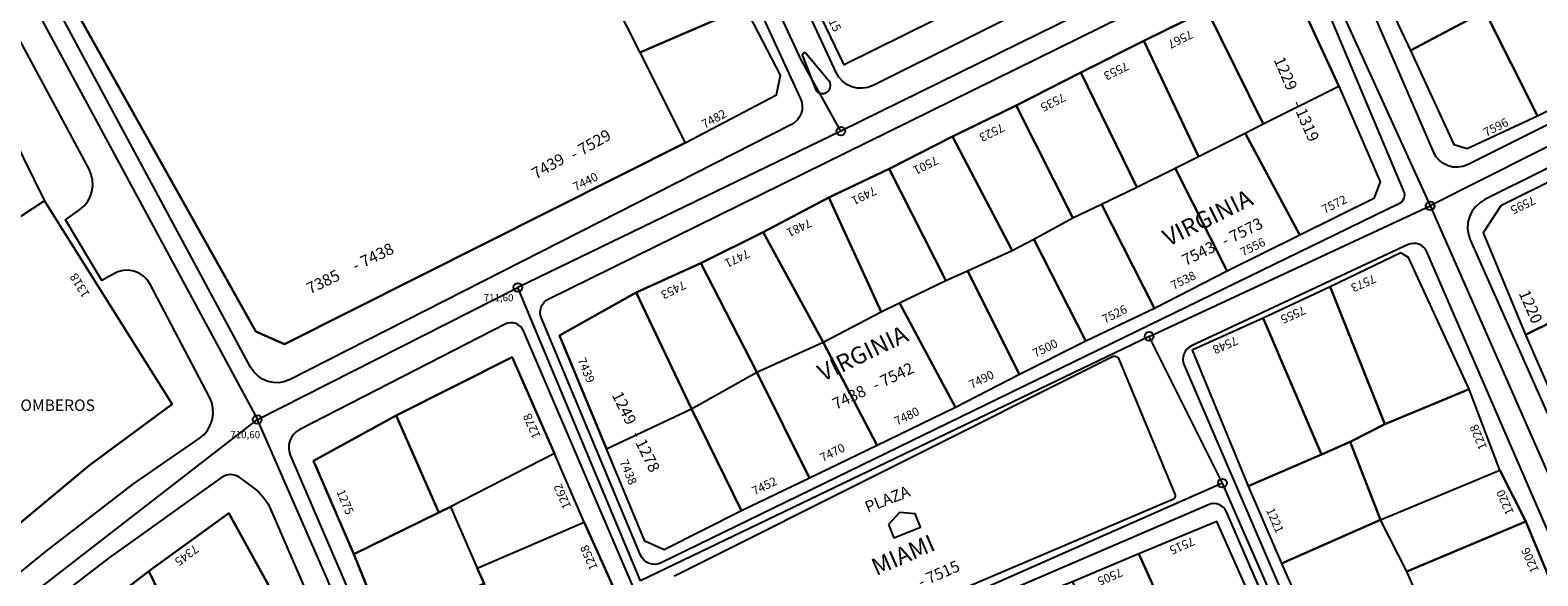
# Model space of a CAD drawing. Extents: x 349900 to 359800, y 6302173 to 6311512.
# Drawn here: x 354953 to 355216, y 6304357 to 6304452 of the extents above; entities that cross this region are included whole.
import ezdxf

# ---------------------------------------------------------------- set-up
doc = ezdxf.new("R2010")
doc.units = 0
doc.header["$MEASUREMENT"] = 0
doc.layers.get('0').update_dxf_attribs({"linetype": 'CONTINUOUS'})
for name, color, linetype in [('1010', 7, 'CONTINUOUS'), ('1400', 7, 'CONTINUOUS'), ('1500', 7, 'CONTINUOUS'), ('2000', 7, 'CONTINUOUS'), ('2510', 7, 'CONTINUOUS'), ('LIMITE_PREDIAL', 7, 'CONTINUOUS')]:
    doc.layers.add(name, color=color, linetype=linetype)

msp = doc.modelspace()

# ---------------------------------------------------------------- linework, layer by layer
at = {"color": 10}
for points in [[(355094.34, 6304434.64), (355087.38, 6304447.08), (355079.78, 6304463.54), (355076.45, 6304473.35), (355075.98, 6304496.94), (355075.7, 6304674.73)], [(354949.7, 6304502.94), (354949.25, 6304464.29), (354992.37, 6304384.33)], [(355334.38, 6304490.58), (355197.3, 6304421.6)], [(355173.58, 6304473.62), (355094.34, 6304434.64)], [(355173.58, 6304473.62), (355197.3, 6304421.6)], [(355094.34, 6304434.64), (355037.91, 6304407.39)], [(355148.21, 6304398.84), (355197.3, 6304421.6)], [(355197.3, 6304421.6), (355218.87, 6304372.7)], [(354992.37, 6304384.33), (355037.91, 6304407.39)], [(355059.29, 6304356.17), (355037.91, 6304407.39)], [(355148.21, 6304398.84), (355059.29, 6304356.17)], [(355161, 6304373.24), (355148.21, 6304398.84)], [(354853.1, 6304297.84), (354933.88, 6304339.05), (354992.37, 6304384.33)], [(355020.15, 6304317.41), (355013.22, 6304336.67), (354992.37, 6304384.33)], [(355161, 6304373.24), (355069.23, 6304332.75)], [(355181.01, 6304327.57), (355161, 6304373.24)]]:
    msp.add_lwpolyline(points, dxfattribs=at)
at = {"color": 3}
msp.add_lwpolyline([(355102.68, 6304366.02), (355103.59, 6304363.69), (355108.25, 6304365.52), (355107.34, 6304367.84), (355104.55, 6304368.1), (355102.68, 6304366.02)], dxfattribs=at)
at = {"layer": '1400', "color": 2}
for points in [[(355184.05, 6304469.5), (355193.85, 6304448.7), (355201.45, 6304432.3), (355203.75, 6304431.6), (355216.05, 6304437.3), (355227.75, 6304443.1), (355239.65, 6304449.4), (355251.85, 6304455.3)], [(355172.95, 6304460.7), (355181.35, 6304442.5), (355188.55, 6304425.8), (355187.45, 6304422.9), (355174.55, 6304416.5), (355161.85, 6304410.2), (355149.15, 6304403.7), (355137.15, 6304398), (355125.55, 6304392.2), (355114.35, 6304386.4), (355100.65, 6304379.8), (355088.85, 6304374.1), (355076.95, 6304368.4), (355063.45, 6304361.6)], [(354958.8, 6304459.1), (354992.1, 6304399.7), (354997.1, 6304397.5), (355067.1, 6304432.6), (355083.1, 6304441), (355083.8, 6304444.4), (355077.6, 6304456.3)], [(355110.7, 6304454), (355094.9, 6304446.2), (355088.7, 6304459.2)], [(355063.45, 6304361.6), (355060.05, 6304363.1), (355053.35, 6304379.2), (355045.15, 6304399), (355058.55, 6304406.5), (355069.85, 6304411.6), (355080.75, 6304417), (355092.25, 6304423.1), (355102.75, 6304428.1), (355113.85, 6304433.7), (355124.95, 6304439.1), (355136.25, 6304444.9), (355147.25, 6304450.4), (355158.25, 6304455.8)], [(355275.55, 6304454.4), (355264.45, 6304448.9), (355252.65, 6304443.2), (355241.85, 6304437.6), (355230.75, 6304431.9), (355219.85, 6304426.7), (355209.65, 6304421.6), (355206.55, 6304416.9), (355213.95, 6304399.1), (355222.05, 6304380.6), (355238.15, 6304388.9), (355251.75, 6304395.4), (355263.95, 6304401.5), (355275.05, 6304407.1), (355287.75, 6304413.3), (355300.25, 6304419.9), (355312.25, 6304425.8), (355323.75, 6304431.5), (355336.45, 6304437.6), (355347.95, 6304444), (355349.65, 6304447.2)], [(354947.7, 6304437.6), (354955.2, 6304422.5), (354977.5, 6304387)], [(355218.7, 6304355.3), (355214, 6304366.5), (355209.5, 6304375.5), (355204.1, 6304389.6), (355193.5, 6304412.6), (355192.2, 6304413.4), (355179.8, 6304407.5), (355168.1, 6304402), (355155.7, 6304396.4)], [(355044.3, 6304378.4), (355036.9, 6304395.2), (355016.6, 6304385), (355002.2, 6304377.1), (355009.2, 6304360.8), (355014.6, 6304347.6)], [(355155.7, 6304396.4), (355165.5, 6304372.7), (355171.3, 6304359.2), (355176.9, 6304346.6), (355182.2, 6304334), (355187.5, 6304321.9), (355192.8, 6304309.4), (355198.3, 6304297.1), (355203.5, 6304284.1), (355208.9, 6304272), (355215.4, 6304257.1), (355233.1, 6304264.3)], [(354977.5, 6304387), (354963, 6304376.3), (354946.5, 6304362.6)], [(355054.4, 6304355.4), (355049.5, 6304366.4), (355044.3, 6304378.4)], [(354946.9, 6304290.55), (354959.3, 6304296.25), (354971.1, 6304301.85), (354982.8, 6304307.95), (354980.6, 6304313.15), (354992.6, 6304318.55), (354994.7, 6304314.25), (355010.2, 6304321.95), (355011.2, 6304325.35), (355003, 6304340.15), (354996.2, 6304352.05), (354987.4, 6304367.95), (354973.4, 6304357.85), (354962, 6304349.05), (354952, 6304340.85)], [(355088.4, 6304297.7), (355093, 6304298.5), (355096, 6304293.7), (355105.2, 6304297.5), (355116.6, 6304302.4), (355128.2, 6304307.6), (355139.7, 6304313.1), (355151, 6304318), (355163, 6304323.3), (355176.8, 6304329.8), (355168.2, 6304348.2), (355160, 6304366.5), (355146.4, 6304360.9), (355134.8, 6304356), (355123.4, 6304351.6), (355111.7, 6304346.3), (355100.3, 6304341.6), (355088.9, 6304336.4), (355074.9, 6304331), (355083, 6304311.8), (355088.4, 6304297.7)]]:
    msp.add_lwpolyline(points, dxfattribs=at)
at = {"layer": '1500', "color": 10}
for centre in [(355094.33, 6304434.64), (355197.29, 6304421.6), (355037.9, 6304407.39), (355148.2, 6304398.84), (354992.36, 6304384.33), (355160.99, 6304373.24)]:
    msp.add_circle(centre, 0.759, dxfattribs=at)
at = {"layer": '2000', "color": 1}
for points in [[(355368.51, 6304511.08), (355203.85, 6304428.8), (355203.03, 6304428.49), (355202.16, 6304428.35), (355201.29, 6304428.39), (355200.44, 6304428.61), (355199.65, 6304428.99), (355198.95, 6304429.52), (355198.38, 6304430.19), (355197.95, 6304430.95), (355181.65, 6304468.6)], [(355332.11, 6304484.99), (355206.85, 6304422.7), (355205.97, 6304422.15), (355205.22, 6304421.45), (355204.61, 6304420.62), (355204.17, 6304419.69), (355203.91, 6304418.69), (355203.85, 6304417.66), (355203.99, 6304416.64), (355204.31, 6304415.66), (355219.94, 6304380.48)], [(355167.3, 6304476.2), (355099.96, 6304442.63), (355099.07, 6304442.29), (355098.12, 6304442.14), (355097.17, 6304442.17), (355096.25, 6304442.4), (355095.38, 6304442.8), (355094.62, 6304443.37), (355093.98, 6304444.08), (355093.5, 6304444.9), (355087.57, 6304457.76)], [(355074.4, 6304468.3), (355087.26, 6304440.29), (355087.48, 6304439.67), (355087.57, 6304439.02), (355087.54, 6304438.37), (355087.39, 6304437.73), (355087.11, 6304437.13), (355086.73, 6304436.6), (355086.25, 6304436.15), (355085.7, 6304435.8), (354998.1, 6304391.3), (354997.17, 6304390.93), (354996.18, 6304390.75), (354995.18, 6304390.77), (354994.19, 6304390.97), (354993.27, 6304391.36), (354992.44, 6304391.92), (354991.73, 6304392.63), (354991.17, 6304393.47), (354957.38, 6304456.16)], [(355192.65, 6304424.2), (355192.75, 6304423.88), (355192.79, 6304423.55), (355192.76, 6304423.22), (355192.68, 6304422.9), (355192.53, 6304422.61), (355192.33, 6304422.34), (355192.09, 6304422.12), (355191.8, 6304421.95), (355062.95, 6304359.3), (355062.44, 6304359.11), (355061.91, 6304359.04), (355061.37, 6304359.07), (355060.85, 6304359.2), (355060.37, 6304359.44), (355059.95, 6304359.78), (355059.6, 6304360.19), (355059.34, 6304360.66), (355042.02, 6304401.99), (355041.87, 6304402.47), (355041.81, 6304402.97), (355041.85, 6304403.47), (355041.98, 6304403.95), (355042.2, 6304404.4), (355042.5, 6304404.8), (355042.87, 6304405.14), (355043.29, 6304405.4), (355169.35, 6304467.4)], [(355175.38, 6304465.15), (355192.65, 6304424.2)], [(354963.34, 6304427.09), (354962.95, 6304428), (354950.4, 6304451.4)], [(355088.29, 6304448.17), (355088.18, 6304448.26), (355088.05, 6304448.31), (355087.91, 6304448.31), (355087.78, 6304448.26), (355087.68, 6304448.17), (355087.61, 6304448.05), (355087.59, 6304447.91), (355087.61, 6304447.77), (355090, 6304441.7), (355090.38, 6304441.37), (355090.86, 6304441.2), (355091.36, 6304441.2), (355091.84, 6304441.38), (355092.22, 6304441.7), (355092.46, 6304442.15), (355092.54, 6304442.64), (355092.44, 6304443.14), (355088.29, 6304448.17)], [(354933.2, 6304343.3), (354955.4, 6304361.3), (354970.7, 6304373.1), (354982.22, 6304381.01), (354983, 6304381.66), (354983.64, 6304382.43), (354984.14, 6304383.31), (354984.47, 6304384.27), (354984.63, 6304385.27), (354984.6, 6304386.28), (354984.39, 6304387.27), (354984, 6304388.2), (354973.7, 6304407.85), (354973.17, 6304408.65), (354972.49, 6304409.32), (354971.69, 6304409.85), (354970.8, 6304410.2), (354969.85, 6304410.36), (354968.9, 6304410.33), (354967.97, 6304410.11), (354967.38, 6304409.79), (354965.2, 6304408.59), (354958.82, 6304419.17), (354961.3, 6304420.9), (354962.05, 6304421.54), (354962.68, 6304422.32), (354963.15, 6304423.19), (354963.46, 6304424.14), (354963.6, 6304425.12), (354963.56, 6304426.12), (354963.34, 6304427.09)], [(355256.9, 6304275.01), (355196.7, 6304413.61), (355196.46, 6304414.03), (355196.14, 6304414.4), (355195.76, 6304414.7), (355195.33, 6304414.91), (355194.86, 6304415.04), (355194.37, 6304415.07), (355193.89, 6304415), (355193.43, 6304414.84), (355155.57, 6304397.16), (355155.14, 6304396.91), (355154.77, 6304396.58), (355154.47, 6304396.18), (355154.25, 6304395.74), (355154.12, 6304395.26), (355154.08, 6304394.77), (355154.14, 6304394.28), (355154.29, 6304393.8), (355213.81, 6304255.7)], [(355098.1, 6304261.7), (355038.89, 6304399.8), (355038.65, 6304400.22), (355038.34, 6304400.58), (355037.96, 6304400.87), (355037.53, 6304401.08), (355037.07, 6304401.19), (355036.59, 6304401.21), (355036.12, 6304401.13), (355035.68, 6304400.96), (354999.7, 6304382.5), (354999.16, 6304382.15), (354998.69, 6304381.71), (354998.32, 6304381.19), (354998.04, 6304380.61), (354997.88, 6304379.99), (354997.84, 6304379.35), (354997.92, 6304378.72), (354998.12, 6304378.11), (355055.51, 6304244.9)], [(355065.18, 6304356.97), (355065.37, 6304357.08), (355141.8, 6304395.3), (355141.96, 6304395.36), (355142.12, 6304395.39), (355142.29, 6304395.38), (355142.46, 6304395.33), (355142.61, 6304395.26), (355142.74, 6304395.16), (355142.85, 6304395.03), (355142.93, 6304394.88), (355152.7, 6304371.3)], [(354926.9, 6304329.85), (354966.6, 6304360.25), (354986.37, 6304374.36), (354986.67, 6304374.54), (354987, 6304374.67), (354987.34, 6304374.75), (354987.69, 6304374.78), (354988.04, 6304374.75), (354988.38, 6304374.67), (354988.7, 6304374.53), (354989, 6304374.35), (354991.67, 6304372.42), (354992.16, 6304372.04), (354992.61, 6304371.64), (354993.04, 6304371.2), (354993.44, 6304370.74), (354993.8, 6304370.25), (354994.14, 6304369.74), (354994.43, 6304369.21), (354994.69, 6304368.66), (355013.4, 6304325.45)], [(355152.7, 6304371.3), (355152.74, 6304371.16), (355152.76, 6304371.02), (355152.74, 6304370.88), (355152.7, 6304370.74), (355152.63, 6304370.62), (355152.54, 6304370.5), (355152.44, 6304370.41), (355152.31, 6304370.34), (355073.7, 6304336.9)], [(355178.5, 6304329.5), (355161.7, 6304368.2), (355161.47, 6304368.61), (355161.17, 6304368.97), (355160.8, 6304369.26), (355160.39, 6304369.47), (355159.94, 6304369.6), (355159.47, 6304369.64), (355159.01, 6304369.59), (355158.56, 6304369.44), (355074.25, 6304333.18)]]:
    msp.add_lwpolyline(points, dxfattribs=at)
at = {"layer": 'LIMITE_PREDIAL', "color": 4}
for points in [[(354958.8, 6304459.1), (354958, 6304509.1), (354974.3, 6304511), (354984.5, 6304512.1), (354994.3, 6304513.8), (355005.1, 6304515.1), (355015.1, 6304516.4), (355027.4, 6304518.4), (355051, 6304522.1), (355051, 6304520.2), (355051.1, 6304506), (355051.2, 6304492.3), (355051.3, 6304477.6), (355051.4, 6304463.8), (355052.3, 6304462), (355059.2, 6304448.4), (355067.1, 6304432.6), (354997.1, 6304397.5), (354992.1, 6304399.7), (354958.8, 6304459.1)], [(355195.65, 6304477.3), (355184.15, 6304471.7), (355184.05, 6304469.5), (355193.85, 6304448.7), (355206.85, 6304455.6), (355196.85, 6304475.1), (355195.65, 6304477.3)], [(355087.2, 6304466.4), (355101.3, 6304471.3), (355110.7, 6304454), (355094.9, 6304446.2), (355088.7, 6304459.2), (355089.1, 6304463.5), (355087.2, 6304466.4)], [(355071.4, 6304468.9), (355052.3, 6304462), (355059.2, 6304448.4), (355077.6, 6304456.3), (355071.4, 6304468.9)], [(355172.95, 6304460.7), (355171.35, 6304461.6), (355158.25, 6304455.8), (355168.15, 6304435.9), (355181.35, 6304442.5), (355172.95, 6304460.7)], [(355218.45, 6304461.2), (355206.85, 6304455.6), (355216.05, 6304437.3), (355227.75, 6304443.1), (355218.45, 6304461.2)], [(355059.2, 6304448.4), (355067.1, 6304432.6), (355083.1, 6304441), (355083.8, 6304444.4), (355077.6, 6304456.3), (355059.2, 6304448.4)], [(355158.25, 6304455.8), (355147.25, 6304450.4), (355156.85, 6304430.2), (355164.95, 6304434.3), (355168.15, 6304435.9), (355158.25, 6304455.8)], [(355206.85, 6304455.6), (355193.85, 6304448.7), (355201.45, 6304432.3), (355203.75, 6304431.6), (355216.05, 6304437.3), (355206.85, 6304455.6)], [(355147.25, 6304450.4), (355136.25, 6304444.9), (355146.05, 6304424.9), (355152.75, 6304428.2), (355156.85, 6304430.2), (355147.25, 6304450.4)], [(355136.25, 6304444.9), (355124.95, 6304439.1), (355134.85, 6304419.5), (355139.85, 6304421.9), (355146.05, 6304424.9), (355136.25, 6304444.9)], [(355181.35, 6304442.5), (355188.55, 6304425.8), (355187.45, 6304422.9), (355174.55, 6304416.5), (355164.95, 6304434.3), (355168.15, 6304435.9), (355181.35, 6304442.5)], [(354947.7, 6304437.6), (354955.2, 6304422.5), (354922.5, 6304401.1), (354922, 6304407.4), (354921.5, 6304417.2), (354921.6, 6304420.4), (354947.7, 6304437.6)], [(355124.95, 6304439.1), (355113.85, 6304433.7), (355124.25, 6304413.8), (355128.05, 6304415.8), (355134.85, 6304419.5), (355124.95, 6304439.1)], [(355164.95, 6304434.3), (355174.55, 6304416.5), (355161.85, 6304410.2), (355152.75, 6304428.2), (355156.85, 6304430.2), (355164.95, 6304434.3)], [(355113.85, 6304433.7), (355102.75, 6304428.1), (355112.65, 6304408.6), (355116.45, 6304410.3), (355124.25, 6304413.8), (355113.85, 6304433.7)], [(355102.75, 6304428.1), (355092.25, 6304423.1), (355101.35, 6304403.1), (355104.55, 6304404.7), (355112.65, 6304408.6), (355102.75, 6304428.1)], [(355152.75, 6304428.2), (355161.85, 6304410.2), (355149.15, 6304403.7), (355139.85, 6304421.9), (355146.05, 6304424.9), (355152.75, 6304428.2)], [(355219.85, 6304426.7), (355209.65, 6304421.6), (355206.55, 6304416.9), (355213.95, 6304399.1), (355228.95, 6304406.5), (355230.05, 6304407), (355219.85, 6304426.7)], [(354955.2, 6304422.5), (354922.5, 6304401.1), (354922.4, 6304397.4), (354923, 6304382.6), (354923.6, 6304372), (354937.7, 6304373.3), (354946.5, 6304362.6), (354963, 6304376.3), (354977.5, 6304387), (354955.2, 6304422.5)], [(355092.25, 6304423.1), (355080.75, 6304417), (355091.25, 6304397.8), (355101.35, 6304403.1), (355092.25, 6304423.1)], [(355139.85, 6304421.9), (355149.15, 6304403.7), (355137.15, 6304398), (355128.05, 6304415.8), (355134.85, 6304419.5), (355139.85, 6304421.9)], [(355080.75, 6304417), (355069.85, 6304411.6), (355079.65, 6304392.6), (355091.25, 6304397.8), (355080.75, 6304417)], [(355128.05, 6304415.8), (355137.15, 6304398), (355125.55, 6304392.2), (355116.45, 6304410.3), (355124.25, 6304413.8), (355128.05, 6304415.8)], [(355189.4, 6304383.5), (355204.1, 6304389.6), (355193.5, 6304412.6), (355192.2, 6304413.4), (355179.8, 6304407.5), (355189.4, 6304383.5)], [(355069.85, 6304411.6), (355058.55, 6304406.5), (355068.25, 6304386.2), (355079.65, 6304392.6), (355069.85, 6304411.6)], [(355116.45, 6304410.3), (355125.55, 6304392.2), (355114.35, 6304386.4), (355104.55, 6304404.7), (355112.65, 6304408.6), (355116.45, 6304410.3)], [(355058.55, 6304406.5), (355045.15, 6304399), (355053.35, 6304379.2), (355068.25, 6304386.2), (355058.55, 6304406.5)], [(355189.4, 6304383.5), (355179.8, 6304407.5), (355168.1, 6304402), (355178.3, 6304378.2), (355183.3, 6304380.4), (355189.4, 6304383.5)], [(355228.95, 6304406.5), (355213.95, 6304399.1), (355222.05, 6304380.6), (355238.15, 6304388.9), (355228.95, 6304406.5)], [(355100.65, 6304379.8), (355091.25, 6304397.8), (355101.35, 6304403.1), (355104.55, 6304404.7), (355114.35, 6304386.4), (355100.65, 6304379.8)], [(355168.1, 6304402), (355155.7, 6304396.4), (355165.5, 6304372.7), (355178.3, 6304378.2), (355168.1, 6304402)], [(355091.25, 6304397.8), (355100.65, 6304379.8), (355088.85, 6304374.1), (355079.65, 6304392.6), (355091.25, 6304397.8)], [(355016.6, 6304385), (355036.9, 6304395.2), (355044.3, 6304378.4), (355026.1, 6304369.1), (355024.1, 6304368.1), (355016.6, 6304385)], [(355079.65, 6304392.6), (355088.85, 6304374.1), (355076.95, 6304368.4), (355068.25, 6304386.2), (355079.65, 6304392.6)], [(355188.6, 6304366.8), (355209.5, 6304375.5), (355204.1, 6304389.6), (355189.4, 6304383.5), (355183.3, 6304380.4), (355188.6, 6304366.8)], [(355009.2, 6304360.8), (355002.2, 6304377.1), (355016.6, 6304385), (355024.1, 6304368.1), (355009.2, 6304360.8)], [(355068.25, 6304386.2), (355076.95, 6304368.4), (355063.45, 6304361.6), (355060.05, 6304363.1), (355053.35, 6304379.2), (355068.25, 6304386.2)], [(355165.5, 6304372.7), (355171.3, 6304359.2), (355188.6, 6304366.8), (355183.3, 6304380.4), (355178.3, 6304378.2), (355165.5, 6304372.7)], [(355049.5, 6304366.4), (355044.3, 6304378.4), (355026.1, 6304369.1), (355030.8, 6304358.4), (355049.5, 6304366.4)], [(355209.5, 6304375.5), (355214, 6304366.5), (355193.2, 6304357.8), (355188.6, 6304366.8), (355209.5, 6304375.5)], [(355014.6, 6304347.6), (355009.2, 6304360.8), (355024.1, 6304368.1), (355026.1, 6304369.1), (355030.8, 6304358.4), (355032, 6304355.7), (355014.6, 6304347.6)], [(354973.4, 6304357.85), (354987.4, 6304367.95), (354996.2, 6304352.05), (354980.4, 6304343.45), (354973.4, 6304357.85)], [(355030.8, 6304358.4), (355049.5, 6304366.4), (355054.4, 6304355.4), (355035.2, 6304347.8), (355032, 6304355.7), (355030.8, 6304358.4)], [(355160, 6304366.5), (355146.4, 6304360.9), (355154.7, 6304342.4), (355168.2, 6304348.2), (355160, 6304366.5)], [(355171.3, 6304359.2), (355176.9, 6304346.6), (355194.6, 6304354.6), (355193.2, 6304357.8), (355188.6, 6304366.8), (355171.3, 6304359.2)], [(355214, 6304366.5), (355218.7, 6304355.3), (355197.9, 6304346.8), (355194.6, 6304354.6), (355193.2, 6304357.8), (355214, 6304366.5)], [(355146.4, 6304360.9), (355134.8, 6304356), (355142.6, 6304337.6), (355154.7, 6304342.4), (355146.4, 6304360.9)], [(354962, 6304349.05), (354973.4, 6304357.85), (354980.4, 6304343.45), (354985.1, 6304334.35), (354972.9, 6304328.35), (354962, 6304349.05)]]:
    msp.add_lwpolyline(points, dxfattribs=at)

# ---------------------------------------------------------------- texts
at = {"color": 10}
for s, rotation, p in [('VIRGINIA', 26.3561, (355151.55, 6304414.47)), ('VIRGINIA', 25.5539, (355091.2, 6304390.9)), ('MIAMI', 23.6632, (355100.51, 6304356.99))]:
    msp.add_text(s, height=3, rotation=rotation, dxfattribs=at).set_placement(p)
at = {"color": 1}
for s, height, p in [('711,60', 1.25, (355031.92, 6304404.96)), ('COMPANIA DE BOMBEROS', 2, (354930.66, 6304385.82)), ('710,60', 1.25, (354987.64, 6304381.06))]:
    msp.add_text(s, height=height, dxfattribs=at).set_placement(p)
at = {"color": 3}
msp.add_text('PLAZA', height=2, rotation=21.3713, dxfattribs=at).set_placement((355099.01, 6304368.01))
at = {"layer": '1010', "color": 10}
for s, rotation, p in [('1229', 293.6409, (355169.92, 6304447.09)), (' - 1319', 293.6409, (355172.87, 6304440.12)), (' - 7529', 29.5646, (355047.23, 6304429.29)), ('7439', 29.5646, (355041.02, 6304426.19)), (' - 7573', 26.3561, (355160.91, 6304414.22)), (' - 7438', 25.7258, (355009.02, 6304409.87)), ('7543', 26.3561, (355154.56, 6304411.08)), ('7385', 25.7258, (355001.56, 6304406.15)), ('1220', 293.8128, (355212.73, 6304406.39)), (' - 7542', 25.5539, (355099.85, 6304389.04)), ('7438', 25.5539, (355093.47, 6304385.99)), ('1249', 295.99, (355054.26, 6304388.62)), (' - 1278', 295.99, (355057.42, 6304382.29)), (' - 7515', 23.6632, (355107.78, 6304354.7))]:
    msp.add_text(s, height=2, rotation=rotation, dxfattribs=at).set_placement(p)
at = {"layer": '2510', "color": 4}
for s, rotation, p in [('1315', 296.563, (355091.11, 6304455.89)), ('7567', 206.2648, (355155.38, 6304452.36)), ('7553', 206.2648, (355144.17, 6304446.82)), ('7535', 206.2648, (355133.12, 6304441.36)), ('7482', 28.3614, (355070.5, 6304435.06)), ('7596', 27.0436, (355207.09, 6304433.64)), ('7523', 206.2648, (355122.42, 6304436.08)), ('7501', 206.2648, (355110.87, 6304430.37)), ('7440', 27.0436, (355048.01, 6304424.13)), ('7491', 206.2648, (355100.09, 6304425.05)), ('7572', 26.1269, (355178.83, 6304420.22)), ('7595', 205.6918, (355215.26, 6304423.39)), ('7481', 206.2648, (355088.76, 6304419.46)), ('7556', 26.1269, (355164.59, 6304412.77)), ('7471', 206.2648, (355077.93, 6304414.11)), ('1318', 122.04, (354963.16, 6304406.19)), ('7453', 206.2648, (355066.79, 6304408.61)), ('7538', 26.1269, (355152.46, 6304406.95)), ('7573', 204.1449, (355187.42, 6304409.72)), ('7526', 26.1269, (355140.44, 6304401.06)), ('7555', 204.1449, (355175.15, 6304404.22)), ('7500', 26.1269, (355128.31, 6304395.11)), ('7548', 204.1449, (355163.28, 6304398.9)), ('7439', 292.495, (355048.27, 6304394.75)), ('7490', 26.1269, (355117.19, 6304389.65)), ('1278', 113.4456, (355041.91, 6304381.4)), ('7480', 26.1269, (355104.14, 6304383.25)), ('1228', 112.5862, (355207.27, 6304379.43)), ('7470', 26.1269, (355091.15, 6304376.88)), ('7438', 292.495, (355055.64, 6304376.96)), ('7452', 26.1269, (355079.25, 6304371.05)), ('1275', 292.896, (355006.15, 6304371.73)), ('1262', 113.4456, (355047.24, 6304369.12)), ('1220', 113.3883, (355211.97, 6304368.07)), ('1221', 293.7555, (355168.59, 6304368.5)), ('7515', 203.2854, (355155.75, 6304363.87)), ('7345', 217.0364, (354981.38, 6304362.59)), ('1258', 113.4456, (355051.88, 6304358.43)), ('1206', 113.3883, (355216.34, 6304357.97)), ('7505', 203.2854, (355143.16, 6304358.45))]:
    msp.add_text(s, height=1.5, rotation=rotation, dxfattribs=at).set_placement(p)

doc.saveas('drawing.dxf')
